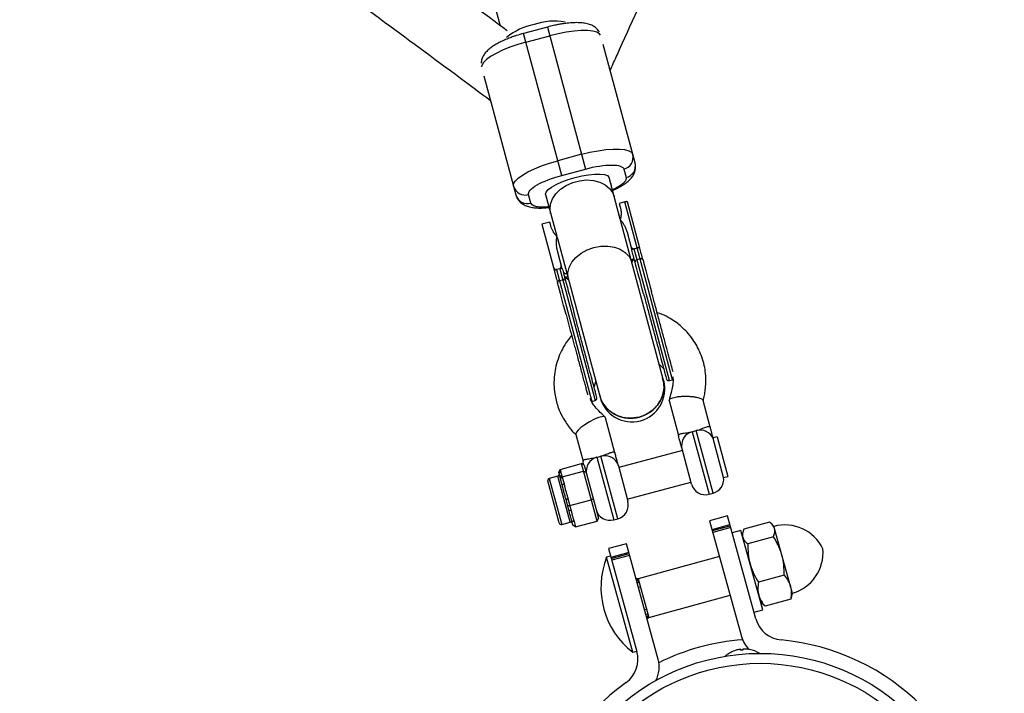
# Model space of a CAD drawing. Units: millimetres. Extents: x -3972 to 5262, y -5718 to 3703.
# Drawn here: x -1055 to -816, y -3223 to -3059 of the extents above; entities that cross this region are included whole.
import ezdxf

# ---------------------------------------------------------------- set-up
doc = ezdxf.new("R2010")
doc.units = ezdxf.units.MM

msp = doc.modelspace()

# ---------------------------------------------------------------- linework, layer by layer
at = {"color": 7, "linetype": 'Continuous', "lineweight": 25}
for p, q in [((-1037.71, -2689.94), (-938.17, -3060.95)), ((-926.71, -3061.21), (-932.51, -3062.77)), ((-923.25, -3097.29), (-932.51, -3062.77)), ((-926.71, -3061.21), (-917.45, -3095.74)), ((-931.94, -3064.89), (-926.15, -3063.33)), ((-905.42, -3094.26), (-913.14, -3065.49)), ((-942.16, -3073.11), (-934.4, -3102.03)), ((-918.41, -3092.17), (-924.21, -3093.72)), ((-923.25, -3097.29), (-917.45, -3095.74)), ((-908.13, -3095.75), (-907.57, -3097.83)), ((-909, -3107.95), (-911.72, -3097.82)), ((-911.32, -3099.3), (-911.3, -3099.39)), ((-930.75, -3104.05), (-931.31, -3101.96)), ((-927.17, -3101.97), (-924.45, -3112.1)), ((-926.74, -3103.53), (-926.77, -3103.45)), ((-907.9, -3103.73), (-909.26, -3104.1)), ((-896.3, -3147), (-907.9, -3103.73)), ((-904.26, -3114.99), (-907.27, -3103.76)), ((-909.26, -3104.1), (-909, -3105.06)), ((-898.48, -3147.17), (-908.93, -3108.19)), ((-926.16, -3108.63), (-928.09, -3109.15)), ((-928.09, -3109.15), (-925.03, -3120.56)), ((-925.9, -3109.59), (-926.16, -3108.63)), ((-924.39, -3112.34), (-914.09, -3150.7)), ((-907.37, -3111.14), (-906.19, -3115.51)), ((-923.1, -3120.04), (-924.27, -3115.67)), ((-905.67, -3115.14), (-904.9, -3114.93)), ((-897.07, -3147.2), (-905.67, -3115.14)), ((-904.18, -3117.61), (-904.95, -3117.81)), ((-923.73, -3119.99), (-924.51, -3120.2)), ((-924.51, -3120.2), (-915.9, -3152.26)), ((-923.73, -3119.99), (-915.13, -3152.05)), ((-923.73, -3119.99), (-923.73, -3119.99)), ((-923.79, -3122.87), (-923.02, -3122.66)), ((-899.51, -3143.3), (-898.49, -3144.23)), ((-915.39, -3148.76), (-914.97, -3147.45)), ((-897.07, -3147.2), (-896.3, -3147)), ((-914.09, -3150.7), (-913.93, -3151.31)), ((-915.9, -3152.26), (-915.13, -3152.05)), ((-897.16, -3152.07), (-894.88, -3160.58)), ((-887.15, -3158.51), (-888.9, -3152)), ((-910.33, -3164.73), (-912.61, -3156.22)), ((-919.8, -3160.29), (-918.06, -3166.8)), ((-885.48, -3160.89), (-886.45, -3161.15)), ((-885.48, -3160.89), (-882.9, -3170.49)), ((-883.9, -3170.76), (-886.43, -3161.31)), ((-893.92, -3164.16), (-909.37, -3168.31)), ((-891.71, -3172.37), (-894.01, -3163.81)), ((-923.63, -3168.79), (-918.42, -3167.39)), ((-914.67, -3181.36), (-918.42, -3167.39)), ((-917.79, -3167.8), (-918.42, -3167.39)), ((-917.79, -3167.8), (-914.33, -3180.69)), ((-909.46, -3167.96), (-907.17, -3176.52)), ((-924.23, -3170.43), (-926.26, -3170.98)), ((-923.97, -3169.46), (-923.63, -3168.79)), ((-923.92, -3169.66), (-923.97, -3169.46)), ((-923.87, -3169.83), (-923.51, -3169.23)), ((-923.65, -3170.65), (-923.85, -3169.92)), ((-923.63, -3168.79), (-923.51, -3169.23)), ((-923.62, -3170.75), (-923.27, -3170.15)), ((-923.14, -3172.56), (-923.62, -3170.75)), ((-923.53, -3171.12), (-923.15, -3170.59)), ((-923.27, -3170.15), (-922.69, -3172.3)), ((-923.15, -3170.59), (-917.93, -3169.19)), ((-917.93, -3169.19), (-917.34, -3169.46)), ((-883.9, -3170.76), (-882.9, -3170.49)), ((-923.86, -3181.83), (-926.61, -3171.59)), ((-923.14, -3172.56), (-922.69, -3172.3)), ((-907.3, -3176.04), (-891.84, -3171.89)), ((-887.43, -3174.85), (-886.46, -3174.59)), ((-922.18, -3176.13), (-921.73, -3175.87)), ((-921.51, -3178.63), (-922.18, -3176.13)), ((-921.8, -3177.57), (-921.28, -3177.57)), ((-921.73, -3175.87), (-920.94, -3178.84)), ((-921.28, -3177.57), (-916.06, -3176.17)), ((-916.06, -3176.17), (-915.62, -3175.91)), ((-921.51, -3178.63), (-920.94, -3178.84)), ((-882.95, -3180.09), (-887.29, -3181.29)), ((-876.05, -3205.16), (-882.95, -3180.09)), ((-923.25, -3182.18), (-921.22, -3181.63)), ((-920.8, -3181.28), (-920.23, -3181.49)), ((-920.51, -3182.35), (-920.8, -3181.28)), ((-919.89, -3182.76), (-920.51, -3182.35)), ((-920.23, -3181.49), (-919.89, -3182.76)), ((-919.89, -3182.76), (-914.67, -3181.36)), ((-914.67, -3181.36), (-914.33, -3180.69)), ((-910.61, -3181.06), (-909.64, -3180.81)), ((-887.29, -3181.29), (-879.54, -3209.44)), ((-886.7, -3183.43), (-882.36, -3182.23)), ((-886.63, -3183.69), (-882.29, -3182.49)), ((-872.74, -3181.61), (-878.99, -3183.33)), ((-871.68, -3182.59), (-872.24, -3182.03)), ((-867.17, -3198.98), (-871.68, -3182.59)), ((-882.16, -3182.96), (-886.5, -3184.15)), ((-879.69, -3183.65), (-881.81, -3184.23)), ((-874.38, -3202.93), (-879.69, -3183.65)), ((-879.19, -3183.94), (-879.39, -3184.71)), ((-907.53, -3186.86), (-911.87, -3188.05)), ((-899.79, -3215.01), (-907.53, -3186.86)), ((-871.76, -3185.17), (-878.01, -3186.89)), ((-911.37, -3189.88), (-912.33, -3190.14)), ((-911.87, -3188.05), (-904.98, -3213.12)), ((-906.95, -3189), (-911.28, -3190.19)), ((-911.21, -3190.45), (-906.87, -3189.26)), ((-906.75, -3189.72), (-911.08, -3190.91)), ((-905.97, -3213.28), (-912.33, -3190.14)), ((-884.9, -3189.96), (-904.67, -3195.4)), ((-869.18, -3194.54), (-875.43, -3196.26)), ((-904.67, -3195.4), (-902.07, -3204.85)), ((-902.07, -3204.85), (-882.3, -3199.41)), ((-867.37, -3199.75), (-867.17, -3198.98)), ((-874.89, -3201.1), (-874.32, -3201.66)), ((-873.83, -3202.08), (-874.3, -3201.64)), ((-867.58, -3200.36), (-873.83, -3202.08)), ((-867.4, -3199.74), (-867.58, -3200.36)), ((-876.5, -3203.52), (-874.38, -3202.93)), ((-905.97, -3213.28), (-905.01, -3213.02)), ((-881.25, -3212.89), (-881.26, -3212.89)), ((-879.94, -3212.59), (-879.94, -3212.58)), ((-879.25, -3212.72), (-879.85, -3212.77)), ((-879.8, -3212.77), (-879.83, -3212.61)), ((-879.67, -3212.76), (-879.7, -3212.6)), ((-878.89, -3212.49), (-878.89, -3212.49)), ((-878.42, -3212.5), (-878.42, -3212.49)), ((-877.61, -3212.58), (-877.66, -3212.59))]:
    msp.add_line(p, q, dxfattribs=at)
at = {"color": 8, "linetype": 'Continuous', "lineweight": 25}
for p, q in [((-906.24, -3118.62), (-905.78, -3117.54)), ((-922.44, -3122.01), (-921.5, -3122.71)), ((-891.51, -3159.63), (-887.43, -3174.85)), ((-886.46, -3174.59), (-890.54, -3159.37)), ((-914.69, -3165.84), (-910.61, -3181.06)), ((-909.64, -3180.81), (-913.72, -3165.59)), ((-921.22, -3181.63), (-924.23, -3170.43)), ((-926.26, -3170.98), (-923.25, -3182.18)), ((-904.91, -3196.4), (-904.43, -3196.26)), ((-904.12, -3197.39), (-904.6, -3197.52)), ((-902.62, -3202.85), (-903.1, -3202.98)), ((-902.31, -3203.98), (-902.79, -3204.11))]:
    msp.add_line(p, q, dxfattribs=at)
at = {"color": 8, "linetype": 'Continuous', "lineweight": 25, "flags": 128}
for points in [[(-913.79, -3063.17), (-914.04, -3062.85), (-914.7, -3062.46), (-915.69, -3062.2), (-916.97, -3062.06), (-918.5, -3062.06), (-920.24, -3062.19), (-922.13, -3062.46), (-924.12, -3062.84), (-926.15, -3063.33)], [(-931.94, -3064.89), (-933.94, -3065.47), (-935.85, -3066.14), (-937.62, -3066.86), (-939.2, -3067.61), (-940.52, -3068.38), (-941.56, -3069.14), (-942.28, -3069.86), (-942.66, -3070.53), (-942.72, -3070.92)], [(-927.17, -3101.97), (-927.19, -3101.85), (-927.04, -3101.34), (-926.53, -3100.75), (-925.69, -3100.13), (-924.56, -3099.49), (-923.19, -3098.88), (-921.65, -3098.31), (-920, -3097.82)], [(-925.94, -3106.55), (-926.09, -3105.6), (-925.96, -3104.29), (-925.47, -3102.99), (-924.64, -3101.76), (-923.51, -3100.65), (-922.13, -3099.73), (-920.57, -3099.02), (-918.9, -3098.58), (-917.2, -3098.4), (-915.54, -3098.52), (-914.01, -3098.91), (-912.68, -3099.56), (-911.6, -3100.44), (-910.84, -3101.51), (-910.49, -3102.4)], [(-920, -3097.82), (-918.33, -3097.42), (-916.7, -3097.14), (-915.21, -3096.98), (-913.91, -3096.97), (-912.88, -3097.09), (-912.15, -3097.34), (-911.76, -3097.71), (-911.72, -3097.82)], [(-921.64, -3122.6), (-921.71, -3122.28), (-921.76, -3120.99), (-921.45, -3119.68), (-920.79, -3118.41), (-919.8, -3117.23), (-918.54, -3116.21), (-917.06, -3115.39), (-915.44, -3114.81)], [(-915.44, -3114.81), (-913.74, -3114.5), (-912.05, -3114.47), (-910.45, -3114.72), (-909.01, -3115.25), (-907.8, -3116.02), (-906.87, -3117), (-906.28, -3118.14), (-906.18, -3118.45)]]:
    msp.add_lwpolyline(points, dxfattribs=at)
at = {"color": 7, "linetype": 'Continuous', "lineweight": 25, "flags": 128}
for points in [[(-918.41, -3092.17), (-916.38, -3091.67), (-914.4, -3091.29), (-912.5, -3091.03), (-910.76, -3090.9), (-909.23, -3090.9), (-907.95, -3091.03), (-906.97, -3091.3), (-906.3, -3091.68), (-905.98, -3092.18)], [(-934.96, -3099.95), (-934.93, -3099.36), (-934.55, -3098.7), (-933.82, -3097.97), (-932.78, -3097.22), (-931.46, -3096.45), (-929.89, -3095.69), (-928.12, -3094.97), (-926.2, -3094.31), (-924.21, -3093.72)], [(-912.61, -3156.22), (-912.72, -3156.06), (-913, -3155.97), (-913.5, -3156), (-914.28, -3156.2), (-915.31, -3156.61), (-916.49, -3157.21), (-917.64, -3157.93), (-918.59, -3158.64), (-919.25, -3159.26), (-919.64, -3159.74), (-919.8, -3160.07), (-919.8, -3160.29)]]:
    msp.add_lwpolyline(points, dxfattribs=at)
at = {"color": 7, "linetype": 'Continuous', "lineweight": 25}
for radius in [52, 49.58]:
    msp.add_circle((-875, -3265.54), radius, dxfattribs=at)
for centre, radius, start, end in [((-926.95, -3075.95), 15.63, 101.184, 128.5401), ((-925.06, -3074.65), 14.88, 79.7366, 109.3145), ((-908.84, -3092.89), 2.95, 283.9609, 13.9203), ((-908.28, -3094.97), 2.95, 283.9609, 13.9203), ((-932.13, -3099.13), 2.95, 196.1164, 286.0759), ((-931.57, -3101.21), 2.95, 196.1164, 286.0759), ((-904.88, -3118.35), 0.54, 97.7669, 185.1804), ((-903.98, -3118.11), 0.54, 24.8563, 112.2699), ((-923.72, -3123.4), 0.54, 97.7669, 185.1804), ((-922.81, -3123.16), 0.54, 24.8563, 112.2699), ((-897.22, -3146.62), 0.6, 195.0184, 285.0184), ((-906.2, -3149.24), 8, 195.0184, 15.0184), ((-915.29, -3151.47), 0.6, 285.0184, 15.0184), ((-890.67, -3162.97), 3.45, 104.153, 194.126), ((-889.61, -3162.7), 3.47, 23.7413, 105.7264), ((-913.85, -3169.19), 3.45, 104.153, 194.126), ((-912.78, -3168.9), 3.45, 15.9107, 105.8838), ((-924.36, -3169.95), 0.5, 285.0184, 15.0184), ((-887.37, -3171.21), 3.5, 285.0184, 7.3258), ((-926.13, -3171.46), 0.5, 105.0184, 195.0184), ((-888.33, -3171.47), 3.5, 195.0184, 285.0184), ((-910.55, -3177.43), 3.5, 285.0184, 15.0184), ((-911.51, -3177.68), 3.5, 195.0184, 285.0184), ((-923.38, -3181.7), 0.5, 195.0184, 285.0184), ((-921.09, -3182.12), 0.5, 15.0184, 105.0184), ((-868.97, -3192.46), 10.15, 25.2181, 105.3793), ((-869.89, -3189.11), 10.15, 285.3793, 5.5406), ((-893.72, -3197.47), 20, 158.5094, 232.2492), ((-905.39, -3196.53), 1, 15.3793, 75.3793), ((-904.85, -3196.38), 1, 76.3943, 105.3955), ((-903.27, -3204.24), 1, 315.3793, 15.3793), ((-902.73, -3204.09), 1, 285.3632, 314.0769), ((-869.3, -3203.3), 7, 195.3793, 264.7696), ((-875, -3265.54), 55.5, 125.989, 84.7696), ((-875, -3265.54), 55.5, 94.4246, 116.334), ((-872.79, -3207.59), 7, 195.3793, 225.5294), ((-911.73, -3214.97), 7, 305.989, 15.3793), ((-878.86, -3219.49), 7.02, 109.91, 131.6892), ((-878.89, -3219.47), 6.99, 103.0497, 109.698), ((-879.28, -3218.16), 5.63, 97.3712, 102.1679), ((-880.04, -3213.43), 0.847, 75.503, 87.5588), ((-879.95, -3214.08), 1.5, 80.4053, 89.5473), ((-878.93, -3212.81), 0.917, 167.5902, 177.9937), ((-880.63, -3213.18), 1.1, 23.0896, 32.3047), ((-878.18, -3212.98), 1.1, 157.2896, 166.5047), ((-878.7, -3213.97), 1.5, 100.0469, 109.1889), ((-878.7, -3218.77), 6.28, 87.8211, 92.3587), ((-878.67, -3218.11), 5.63, 87.4264, 92.223), ((-878.89, -3219.53), 7.05, 79.9453, 86.5582), ((-878.84, -3219.47), 6.99, 79.8962, 86.5446), ((-878.86, -3219.49), 7.02, 57.905, 79.6843), ((-906.54, -3216.87), 7, 332.1134, 15.3793)]:
    msp.add_arc(centre, radius, start, end, dxfattribs=at)
for points, knots in [([(-911.47, -3071.72), (-910.91, -3070.49), (-907.03, -3061.89), (-899.69, -3045.88), (-889.47, -3023.68), (-879.11, -3001.44), (-868.65, -2979.15), (-858.06, -2956.81), (-847.36, -2934.44), (-836.55, -2912.03), (-825.63, -2889.59), (-814.6, -2867.12), (-803.46, -2844.63), (-792.22, -2822.11), (-780.88, -2799.57), (-769.43, -2777.02), (-757.88, -2754.46), (-746.23, -2731.89), (-734.48, -2709.31), (-722.64, -2686.73), (-710.71, -2664.15), (-698.68, -2641.58), (-686.56, -2619.02), (-677.88, -2602.93), (-673.21, -2594.37), (-672.64, -2593.33)], [0, 0, 0, 0, 0.0078783, 0.0548063, 0.1017348, 0.1486639, 0.1955935, 0.2425237, 0.2894544, 0.3363855, 0.3833171, 0.4302491, 0.4771815, 0.5241142, 0.5710473, 0.6179808, 0.6649145, 0.7118486, 0.7587829, 0.8057174, 0.8526522, 0.8995872, 0.9465224, 0.9934577, 1, 1, 1, 1]), ([(-936.5, -3062.13), (-942.28, -3057.85), (-954.6, -3048.7), (-973.65, -3034.72), (-993.6, -3020.2), (-1013.68, -3005.72), (-1033.89, -2991.28), (-1054.22, -2976.88), (-1074.69, -2962.52), (-1095.27, -2948.2), (-1115.96, -2933.93), (-1136.77, -2919.7), (-1157.7, -2905.53), (-1178.73, -2891.41), (-1199.86, -2877.34), (-1221.1, -2863.33), (-1242.43, -2849.38), (-1263.86, -2835.48), (-1285.39, -2821.66), (-1307, -2807.89), (-1328.69, -2794.19), (-1350.29, -2780.67), (-1364.69, -2771.75), (-1371.81, -2767.35)], [0, 0, 0, 0, 0.042298, 0.090246, 0.138193, 0.18614, 0.234086, 0.282032, 0.329978, 0.377922, 0.425867, 0.473811, 0.521754, 0.569697, 0.61764, 0.665582, 0.713525, 0.761466, 0.809408, 0.857349, 0.90529, 0.953231, 1, 1, 1, 1]), ([(-1380.07, -2781.06), (-1374.56, -2784.47), (-1361.77, -2792.37), (-1341.8, -2804.86), (-1320.14, -2818.51), (-1298.56, -2832.22), (-1277.07, -2846.01), (-1255.67, -2859.85), (-1234.37, -2873.76), (-1213.17, -2887.72), (-1192.06, -2901.74), (-1171.06, -2915.82), (-1150.17, -2929.94), (-1129.39, -2944.12), (-1108.72, -2958.34), (-1088.17, -2972.61), (-1067.74, -2986.93), (-1047.43, -3001.28), (-1027.25, -3015.68), (-1007.2, -3030.11), (-987.28, -3044.58), (-967.5, -3059.08), (-951.92, -3070.58), (-942.99, -3077.25), (-940.56, -3079.07)], [0, 0, 0, 0, 0.035811, 0.083137, 0.130463, 0.177789, 0.225115, 0.27244, 0.319765, 0.36709, 0.414414, 0.461738, 0.509062, 0.556385, 0.603708, 0.651031, 0.698353, 0.745675, 0.792996, 0.840317, 0.887637, 0.934956, 0.982275, 1, 1, 1, 1]), ([(-914.12, -3062.42), (-914.3, -3062.16), (-914.68, -3061.6), (-915.51, -3060.99), (-916.51, -3060.53), (-917.63, -3060.27), (-918.9, -3060.14), (-920.3, -3060.14), (-921.76, -3060.26), (-923.06, -3060.43), (-924.18, -3060.63), (-925.36, -3060.87), (-926.21, -3061.09), (-926.71, -3061.21)], [0, 0, 0, 0, 0.071174, 0.152615, 0.245708, 0.35586, 0.457462, 0.571765, 0.683652, 0.770913, 0.835992, 0.903593, 1, 1, 1, 1]), ([(-932.51, -3062.77), (-933.11, -3062.94), (-933.95, -3063.18), (-935.13, -3063.58), (-936.1, -3063.93), (-937.18, -3064.38), (-938.22, -3064.87), (-939.2, -3065.39), (-940.11, -3065.96), (-940.94, -3066.58), (-941.66, -3067.28), (-942.27, -3068.08), (-942.65, -3068.99), (-942.84, -3069.66), (-942.81, -3070.01), (-942.81, -3070.03)], [0, 0, 0, 0, 0.11674, 0.163434, 0.240158, 0.318138, 0.40046, 0.4851, 0.571864, 0.661229, 0.754033, 0.842705, 0.921108, 0.995998, 1, 1, 1, 1]), ([(-917.45, -3095.74), (-915.15, -3095.12), (-912.87, -3094.77), (-909.37, -3094.78), (-908.3, -3095.13), (-908.13, -3095.75)], [0, 0, 0, 0, 0.5, 0.5, 1, 1, 1, 1]), ([(-910.88, -3100.95), (-910.55, -3100.81), (-909.87, -3100.49), (-908.92, -3099.98), (-908.01, -3099.41), (-907.18, -3098.79), (-906.45, -3098.09), (-905.86, -3097.29), (-905.44, -3096.39), (-905.28, -3095.41), (-905.28, -3094.66), (-905.42, -3094.31), (-905.44, -3094.27)], [0, 0, 0, 0, 0.098843, 0.210784, 0.325534, 0.443723, 0.566461, 0.683734, 0.787426, 0.886472, 0.986825, 1, 1, 1, 1]), ([(-931.31, -3101.96), (-931.48, -3101.34), (-930.72, -3100.5), (-927.7, -3098.75), (-925.55, -3097.91), (-923.25, -3097.29)], [0, 0, 0, 0, 0.5, 0.5, 1, 1, 1, 1]), ([(-934.38, -3102.03), (-934.29, -3102.32), (-934.08, -3102.95), (-933.44, -3103.75), (-932.61, -3104.39), (-931.6, -3104.84), (-930.49, -3105.1), (-929.22, -3105.23), (-927.86, -3105.24), (-926.82, -3105.14), (-926.33, -3105.1)], [0, 0, 0, 0, 0.091587, 0.193907, 0.302381, 0.426376, 0.573091, 0.708418, 0.860663, 1, 1, 1, 1]), ([(-907.27, -3103.76), (-907.28, -3103.76), (-907.28, -3103.74), (-907.3, -3103.73), (-907.31, -3103.71), (-907.34, -3103.7), (-907.39, -3103.69), (-907.48, -3103.68), (-907.57, -3103.68), (-907.68, -3103.69), (-907.79, -3103.71), (-907.87, -3103.72), (-907.9, -3103.73)], [0, 0, 0, 0, 0.080839, 0.150767, 0.209786, 0.257895, 0.400973, 0.526404, 0.654453, 0.775244, 0.889965, 1, 1, 1, 1]), ([(-909, -3105.06), (-908.98, -3105.12), (-908.95, -3105.26), (-908.9, -3105.47), (-908.87, -3105.68), (-908.84, -3105.89), (-908.82, -3106.1), (-908.81, -3106.31), (-908.81, -3106.58), (-908.82, -3106.9), (-908.86, -3107.28), (-908.92, -3107.66), (-908.98, -3107.91), (-909.01, -3108.04)], [0, 0, 0, 0, 0.072175, 0.14417, 0.216031, 0.287808, 0.359549, 0.431303, 0.503118, 0.628306, 0.75267, 0.876478, 1, 1, 1, 1]), ([(-909.01, -3108.04), (-908.96, -3108.1), (-908.85, -3108.22), (-908.7, -3108.42), (-908.55, -3108.61), (-908.41, -3108.82), (-908.27, -3109.03), (-908.14, -3109.25), (-907.99, -3109.52), (-907.82, -3109.87), (-907.64, -3110.28), (-907.49, -3110.7), (-907.41, -3110.99), (-907.37, -3111.14)], [0, 0, 0, 0, 0.06685, 0.134465, 0.20289, 0.272169, 0.342344, 0.413456, 0.485542, 0.612828, 0.740872, 0.869867, 1, 1, 1, 1]), ([(-924.4, -3112.17), (-924.45, -3112.11), (-924.55, -3112.01), (-924.7, -3111.84), (-924.84, -3111.67), (-924.97, -3111.5), (-925.1, -3111.33), (-925.22, -3111.15), (-925.36, -3110.92), (-925.51, -3110.63), (-925.66, -3110.29), (-925.8, -3109.95), (-925.87, -3109.71), (-925.9, -3109.59)], [0, 0, 0, 0, 0.070539, 0.141143, 0.211863, 0.28275, 0.353854, 0.425224, 0.496911, 0.62249, 0.748024, 0.873774, 1, 1, 1, 1]), ([(-924.27, -3115.67), (-924.29, -3115.59), (-924.33, -3115.42), (-924.39, -3115.17), (-924.44, -3114.92), (-924.47, -3114.66), (-924.5, -3114.41), (-924.53, -3114.16), (-924.54, -3113.84), (-924.55, -3113.46), (-924.52, -3113.02), (-924.48, -3112.59), (-924.42, -3112.31), (-924.4, -3112.17)], [0, 0, 0, 0, 0.074488, 0.148588, 0.222334, 0.29576, 0.368903, 0.441798, 0.51448, 0.639948, 0.762543, 0.882483, 1, 1, 1, 1]), ([(-906.52, -3114.3), (-906.51, -3114.34), (-906.48, -3114.42), (-906.44, -3114.53), (-906.39, -3114.64), (-906.33, -3114.74), (-906.26, -3114.85), (-906.17, -3114.96), (-906.06, -3115.05), (-905.97, -3115.11), (-905.89, -3115.14), (-905.82, -3115.15), (-905.75, -3115.16), (-905.7, -3115.15), (-905.68, -3115.14)], [0, 0, 0, 0, 0.106922, 0.209939, 0.309293, 0.405254, 0.498122, 0.632051, 0.748268, 0.815188, 0.873882, 0.920171, 0.961422, 1, 1, 1, 1]), ([(-905.68, -3115.14), (-905.77, -3115.17), (-905.85, -3115.2), (-905.99, -3115.27), (-906.05, -3115.3), (-906.18, -3115.4), (-906.21, -3115.46), (-906.19, -3115.51)], [0, 0, 0, 0, 0.2438306, 0.2438306, 0.4938306, 0.4938306, 0.9938306, 0.9938306, 0.9938306, 0.9938306]), ([(-904.89, -3114.93), (-904.87, -3114.93), (-904.83, -3114.92), (-904.76, -3114.9), (-904.7, -3114.88), (-904.62, -3114.87), (-904.53, -3114.85), (-904.44, -3114.84), (-904.37, -3114.83), (-904.32, -3114.83), (-904.31, -3114.83), (-904.3, -3114.84)], [0, 0, 0, 0, 0.0604, 0.121923, 0.185176, 0.250721, 0.368729, 0.500867, 0.64073, 0.806971, 1, 1, 1, 1]), ([(-904.26, -3114.99), (-904.27, -3114.98), (-904.27, -3114.96), (-904.29, -3114.94), (-904.32, -3114.92), (-904.37, -3114.9), (-904.44, -3114.89), (-904.53, -3114.88), (-904.65, -3114.89), (-904.77, -3114.9), (-904.85, -3114.92), (-904.89, -3114.93)], [0, 0, 0, 0, 0.096698, 0.179814, 0.249304, 0.382164, 0.499236, 0.640648, 0.769568, 0.88833, 1, 1, 1, 1]), ([(-906.37, -3117.75), (-906.3, -3117.74), (-905.98, -3117.69), (-905.87, -3117.6), (-905.78, -3117.54)], [0, 0, 0, 0, 0.230602, 1, 1, 1, 1]), ([(-925.35, -3119.36), (-925.34, -3119.4), (-925.32, -3119.47), (-925.27, -3119.59), (-925.22, -3119.7), (-925.17, -3119.8), (-925.09, -3119.9), (-925, -3120.01), (-924.9, -3120.1), (-924.8, -3120.16), (-924.72, -3120.19), (-924.65, -3120.21), (-924.58, -3120.21), (-924.53, -3120.2), (-924.51, -3120.2)], [0, 0, 0, 0, 0.106889, 0.20989, 0.309244, 0.405221, 0.498121, 0.632018, 0.748269, 0.815193, 0.873883, 0.920176, 0.961427, 1, 1, 1, 1]), ([(-924.51, -3120.2), (-924.53, -3120.2), (-924.57, -3120.21), (-924.63, -3120.23), (-924.69, -3120.25), (-924.74, -3120.28), (-924.79, -3120.3), (-924.84, -3120.33), (-924.89, -3120.36), (-924.94, -3120.39), (-924.98, -3120.44), (-925.01, -3120.48), (-925.03, -3120.52), (-925.03, -3120.55), (-925.03, -3120.56)], [0, 0, 0, 0, 0.055216, 0.111763, 0.170088, 0.230598, 0.29365, 0.359559, 0.428593, 0.500978, 0.617675, 0.750141, 0.859699, 1, 1, 1, 1]), ([(-923.73, -3119.99), (-923.71, -3119.98), (-923.68, -3119.97), (-923.63, -3119.94), (-923.59, -3119.91), (-923.54, -3119.87), (-923.49, -3119.81), (-923.44, -3119.71), (-923.39, -3119.58), (-923.36, -3119.38), (-923.36, -3119.13), (-923.4, -3118.94), (-923.42, -3118.84)], [0, 0, 0, 0, 0.028804, 0.058723, 0.090852, 0.126082, 0.18467, 0.251958, 0.368356, 0.502725, 0.740962, 1, 1, 1, 1]), ([(-923.1, -3120.04), (-923.1, -3120.03), (-923.11, -3120.02), (-923.13, -3120), (-923.15, -3119.98), (-923.2, -3119.96), (-923.27, -3119.94), (-923.37, -3119.93), (-923.48, -3119.94), (-923.6, -3119.96), (-923.69, -3119.98), (-923.73, -3119.99)], [0, 0, 0, 0, 0.096727, 0.179842, 0.249301, 0.382163, 0.499226, 0.640651, 0.769576, 0.888336, 1, 1, 1, 1]), ([(-925.03, -3120.56), (-925, -3120.67), (-924.94, -3120.88), (-924.86, -3121.19), (-924.77, -3121.53), (-924.64, -3122.03), (-924.48, -3122.62), (-924.34, -3123.14), (-924.27, -3123.38), (-924.25, -3123.45)], [0, 0, 0, 0, 0.125011, 0.250008, 0.348496, 0.500014, 0.771787, 0.938454, 1, 1, 1, 1]), ([(-921.82, -3121.9), (-921.89, -3121.92), (-922.19, -3122.04), (-922.33, -3122.02), (-922.44, -3122.01)], [0, 0, 0, 0, 0.230754, 1, 1, 1, 1]), ([(-903.36, -3126.06), (-903.1, -3127.03), (-902.56, -3129.04), (-901.71, -3132.21), (-900.85, -3135.44), (-900.02, -3138.52), (-899.28, -3141.27), (-898.68, -3143.51), (-898.23, -3145.18), (-897.95, -3146.24), (-897.81, -3146.77), (-897.82, -3146.72), (-897.82, -3146.7)], [0, 0, 0, 0, 0.099283, 0.204513, 0.314117, 0.426048, 0.537979, 0.647583, 0.752813, 0.852096, 0.951379, 1, 1, 1, 1]), ([(-896.18, -3145.1), (-896.23, -3144.95), (-896.36, -3144.44), (-896.75, -3142.98), (-897.35, -3140.75), (-898.09, -3138), (-898.92, -3134.92), (-899.78, -3131.7), (-900.63, -3128.52), (-901.17, -3126.52), (-901.43, -3125.54)], [0, 0, 0, 0, 0.059262, 0.19076, 0.327725, 0.467597, 0.607469, 0.744435, 0.875933, 1, 1, 1, 1]), ([(-922.2, -3131.11), (-921.97, -3131.97), (-921.51, -3133.68), (-920.92, -3135.88), (-920.45, -3137.62), (-920.1, -3138.92), (-919.76, -3140.19), (-919.39, -3141.56), (-919, -3143.01), (-918.44, -3145.11), (-917.93, -3147.03), (-917.49, -3148.65), (-917.17, -3149.86), (-917.03, -3150.37), (-916.95, -3150.67)], [0, 0, 0, 0, 0.1085909, 0.2171821, 0.2714512, 0.3258615, 0.3802476, 0.4345406, 0.5060445, 0.5776057, 0.7357803, 0.8143979, 0.8930748, 1, 1, 1, 1]), ([(-914.73, -3151.24), (-914.72, -3151.25), (-914.71, -3151.31), (-914.85, -3150.78), (-915.14, -3149.72), (-915.58, -3148.05), (-916.19, -3145.8), (-916.92, -3143.06), (-917.75, -3139.97), (-918.61, -3136.75), (-919.47, -3133.57), (-920, -3131.57), (-920.27, -3130.6)], [0, 0, 0, 0, 0.048621, 0.147904, 0.247187, 0.352417, 0.462021, 0.573952, 0.685883, 0.795487, 0.900717, 1, 1, 1, 1]), ([(-888.9, -3152.14), (-888.77, -3151.68), (-888.52, -3150.8), (-888.32, -3149.35), (-888.19, -3147.58), (-888.22, -3145.58), (-888.58, -3143.44), (-889.11, -3141.59), (-889.73, -3140.05), (-890.45, -3138.61), (-891.41, -3137.08), (-892.69, -3135.49), (-894.04, -3134.15), (-895.43, -3133.03), (-896.98, -3132.02), (-898.52, -3131.15), (-899.63, -3130.84), (-900.04, -3130.72)], [0, 0, 0, 0, 0.053317, 0.102346, 0.163652, 0.253485, 0.327486, 0.408973, 0.470356, 0.515933, 0.59016, 0.673247, 0.745283, 0.803949, 0.872237, 0.952303, 1, 1, 1, 1]), ([(-920.83, -3136.22), (-921.19, -3136.64), (-922.05, -3137.67), (-923.09, -3139.43), (-924.02, -3141.48), (-924.68, -3143.59), (-925.08, -3145.86), (-925.18, -3148.12), (-924.95, -3150.72), (-924.36, -3153.12), (-923.43, -3155.43), (-922.45, -3157.09), (-921.51, -3158.46), (-920.67, -3159.51), (-920.06, -3160.1), (-919.74, -3160.41)], [0, 0, 0, 0, 0.062138, 0.148888, 0.226088, 0.314179, 0.395752, 0.48456, 0.568678, 0.688822, 0.762567, 0.849678, 0.905448, 0.95017, 1, 1, 1, 1]), ([(-904.37, -3156.07), (-903.52, -3155.76), (-901.83, -3155.13), (-899.86, -3153.22), (-898.63, -3150.87), (-898.21, -3148.51), (-898.59, -3147.11), (-898.75, -3146.55)], [0, 0, 0, 0, 0.214192, 0.428384, 0.642576, 0.856769, 1, 1, 1, 1]), ([(-898.75, -3146.56), (-898.64, -3146.85), (-898.23, -3147.95), (-898.43, -3150.06), (-899.37, -3152.53), (-901.16, -3154.57), (-902.98, -3155.65), (-904.1, -3155.99), (-904.37, -3156.07)], [0, 0, 0, 0, 0.0760952, 0.2902905, 0.5044858, 0.7186811, 0.9328763, 1, 1, 1, 1]), ([(-896.26, -3146.29), (-896.26, -3146.3), (-896.2, -3146.71), (-896.15, -3147.47), (-896.3, -3148.74), (-896.67, -3150.21), (-896.99, -3151.33), (-897.16, -3151.93)], [0, 0, 0, 0, 0.005369, 0.220358, 0.401009, 0.673975, 1, 1, 1, 1]), ([(-912.68, -3156.1), (-913.21, -3155.58), (-914.15, -3154.67), (-915.3, -3153.47), (-915.95, -3152.43), (-916.22, -3151.81), (-916.35, -3151.52)], [0, 0, 0, 0, 0.371916, 0.656415, 0.835113, 1, 1, 1, 1]), ([(-904.37, -3156.07), (-905.26, -3156.22), (-907.04, -3156.52), (-909.71, -3155.86), (-911.94, -3154.44), (-913.49, -3152.61), (-913.85, -3151.22), (-914, -3150.66)], [0, 0, 0, 0, 0.214534, 0.429068, 0.643602, 0.858136, 1, 1, 1, 1]), ([(-914, -3150.67), (-913.95, -3150.97), (-913.75, -3152.12), (-912.52, -3153.84), (-910.47, -3155.51), (-907.9, -3156.38), (-905.79, -3156.4), (-904.64, -3156.14), (-904.37, -3156.07)], [0, 0, 0, 0, 0.07462, 0.289157, 0.503694, 0.718232, 0.932769, 1, 1, 1, 1]), ([(-897.16, -3152.07), (-897.18, -3151.98), (-897.17, -3151.88), (-896.98, -3151.67), (-896.8, -3151.55), (-896.35, -3151.38), (-896.17, -3151.33), (-895.74, -3151.22), (-895.5, -3151.17), (-894.94, -3151.09), (-894.64, -3151.06), (-893.99, -3151.01), (-893.65, -3151), (-892.96, -3150.99), (-892.62, -3151), (-891.95, -3151.04), (-891.63, -3151.06), (-891.03, -3151.14), (-890.76, -3151.18), (-890.28, -3151.28), (-890.07, -3151.33), (-889.53, -3151.49), (-889.29, -3151.6), (-888.99, -3151.82), (-888.92, -3151.91), (-888.9, -3152)], [0, 0, 0, 0, 0.125, 0.125, 0.25, 0.25, 0.3125, 0.3125, 0.375, 0.375, 0.4375, 0.4375, 0.5, 0.5, 0.5625, 0.5625, 0.625, 0.625, 0.6875, 0.6875, 0.75, 0.75, 0.875, 0.875, 1, 1, 1, 1]), ([(-890.54, -3159.37), (-890.31, -3159.3), (-890.09, -3159.22), (-889.65, -3159.06), (-889.44, -3158.98), (-889.04, -3158.83), (-888.85, -3158.75), (-888.51, -3158.62), (-888.34, -3158.56), (-888.05, -3158.45), (-887.91, -3158.41), (-887.67, -3158.35), (-887.56, -3158.33), (-887.39, -3158.33), (-887.31, -3158.34), (-887.2, -3158.4), (-887.17, -3158.45), (-887.15, -3158.51)], [0, 0, 0, 0, 0.125, 0.125, 0.25, 0.25, 0.375, 0.375, 0.5, 0.5, 0.625, 0.625, 0.75, 0.75, 0.875, 0.875, 1, 1, 1, 1]), ([(-886.44, -3161.16), (-886.48, -3160.99), (-886.53, -3160.81), (-886.64, -3160.4), (-886.7, -3160.17), (-886.83, -3159.71), (-886.89, -3159.46), (-886.99, -3159.1), (-887.03, -3158.98), (-887.09, -3158.74), (-887.12, -3158.62), (-887.15, -3158.51)], [0, 0, 0, 0, 0.25, 0.25, 0.5, 0.5, 0.75, 0.75, 0.875, 0.875, 1, 1, 1, 1]), ([(-894.88, -3160.58), (-894.89, -3160.52), (-894.89, -3160.46), (-894.82, -3160.35), (-894.77, -3160.31), (-894.53, -3160.18), (-894.28, -3160.11), (-893.82, -3160.03), (-893.65, -3160), (-893.27, -3159.94), (-893.08, -3159.91), (-892.66, -3159.85), (-892.43, -3159.81), (-891.98, -3159.73), (-891.75, -3159.68), (-891.51, -3159.63)], [0, 0, 0, 0, 0.125, 0.125, 0.25, 0.25, 0.5, 0.5, 0.625, 0.625, 0.75, 0.75, 0.875, 0.875, 1, 1, 1, 1]), ([(-894.01, -3163.81), (-894.04, -3163.71), (-894.08, -3163.55), (-894.2, -3163.1), (-894.27, -3162.84), (-894.43, -3162.25), (-894.52, -3161.92), (-894.65, -3161.42), (-894.7, -3161.24), (-894.77, -3160.99), (-894.79, -3160.91), (-894.83, -3160.74), (-894.86, -3160.67), (-894.88, -3160.58)], [0, 0, 0, 0, 0.25, 0.25, 0.5, 0.5, 0.75, 0.75, 0.875, 0.875, 0.9375, 0.9375, 1, 1, 1, 1]), ([(-891.51, -3159.63), (-891.35, -3159.59), (-891.19, -3159.55), (-890.86, -3159.46), (-890.7, -3159.41), (-890.54, -3159.37)], [0, 0, 0, 0, 0.5, 0.5, 1, 1, 1, 1]), ([(-886.44, -3161.16), (-886.44, -3161.15), (-886.45, -3161.16), (-886.45, -3161.21), (-886.45, -3161.25), (-886.43, -3161.31)], [0, 0, 0, 0, 0.5, 0.5, 1, 1, 1, 1]), ([(-918.06, -3166.8), (-918.07, -3166.74), (-918.07, -3166.68), (-918, -3166.57), (-917.95, -3166.53), (-917.79, -3166.44), (-917.69, -3166.4), (-917.45, -3166.33), (-917.31, -3166.3), (-917, -3166.24), (-916.83, -3166.22), (-916.46, -3166.16), (-916.26, -3166.13), (-915.84, -3166.07), (-915.62, -3166.03), (-915.17, -3165.95), (-914.93, -3165.9), (-914.69, -3165.84)], [0, 0, 0, 0, 0.125, 0.125, 0.25, 0.25, 0.375, 0.375, 0.5, 0.5, 0.625, 0.625, 0.75, 0.75, 0.875, 0.875, 1, 1, 1, 1]), ([(-914.69, -3165.84), (-914.53, -3165.81), (-914.37, -3165.77), (-914.05, -3165.68), (-913.88, -3165.63), (-913.72, -3165.59)], [0, 0, 0, 0, 0.5, 0.5, 1, 1, 1, 1]), ([(-913.72, -3165.59), (-913.49, -3165.51), (-913.26, -3165.44), (-912.83, -3165.28), (-912.62, -3165.2), (-912.22, -3165.05), (-912.04, -3164.97), (-911.69, -3164.84), (-911.52, -3164.77), (-911.23, -3164.67), (-911.09, -3164.63), (-910.85, -3164.57), (-910.74, -3164.55), (-910.57, -3164.54), (-910.49, -3164.56), (-910.38, -3164.62), (-910.35, -3164.67), (-910.33, -3164.73)], [0, 0, 0, 0, 0.125, 0.125, 0.25, 0.25, 0.375, 0.375, 0.5, 0.5, 0.625, 0.625, 0.75, 0.75, 0.875, 0.875, 1, 1, 1, 1]), ([(-909.46, -3167.96), (-909.48, -3167.91), (-909.49, -3167.85), (-909.54, -3167.69), (-909.56, -3167.6), (-909.62, -3167.39), (-909.65, -3167.27), (-909.72, -3167), (-909.76, -3166.86), (-909.84, -3166.57), (-909.88, -3166.41), (-909.97, -3166.08), (-910.01, -3165.91), (-910.15, -3165.4), (-910.25, -3165.05), (-910.33, -3164.73)], [0, 0, 0, 0, 0.125, 0.125, 0.25, 0.25, 0.375, 0.375, 0.5, 0.5, 0.625, 0.625, 0.75, 0.75, 1, 1, 1, 1]), ([(-917.84, -3167.63), (-917.9, -3167.39), (-917.97, -3167.13), (-918.04, -3166.86), (-918.05, -3166.82), (-918.06, -3166.8)], [0, 0, 0, 0, 0.862138, 0.931069, 1, 1, 1, 1]), ([(-923.51, -3169.23), (-923.51, -3169.25), (-923.5, -3169.29), (-923.49, -3169.35), (-923.49, -3169.4), (-923.48, -3169.44), (-923.48, -3169.48), (-923.47, -3169.53), (-923.46, -3169.61), (-923.44, -3169.7), (-923.41, -3169.8), (-923.38, -3169.87), (-923.36, -3169.92), (-923.34, -3169.96), (-923.33, -3169.99), (-923.31, -3170.04), (-923.28, -3170.1), (-923.27, -3170.13), (-923.27, -3170.15)], [0, 0, 0, 0, 0.062508, 0.12501, 0.187514, 0.218767, 0.25002, 0.312524, 0.375026, 0.500037, 0.625028, 0.687521, 0.750017, 0.781266, 0.812515, 0.87501, 0.937503, 1, 1, 1, 1]), ([(-922.18, -3176.13), (-922.2, -3176.06), (-922.24, -3175.91), (-922.33, -3175.6), (-922.48, -3175.07), (-922.7, -3174.31), (-922.89, -3173.56), (-923.01, -3173.05), (-923.09, -3172.76), (-923.12, -3172.62), (-923.14, -3172.56)], [0, 0, 0, 0, 0.060431, 0.12171, 0.246144, 0.499963, 0.753819, 0.87827, 0.939553, 1, 1, 1, 1]), ([(-922.69, -3172.3), (-922.67, -3172.37), (-922.63, -3172.52), (-922.58, -3172.75), (-922.54, -3172.93), (-922.5, -3173.08), (-922.47, -3173.23), (-922.43, -3173.42), (-922.35, -3173.72), (-922.26, -3174.1), (-922.15, -3174.47), (-922.07, -3174.76), (-922.01, -3174.95), (-921.96, -3175.09), (-921.92, -3175.24), (-921.86, -3175.43), (-921.79, -3175.65), (-921.75, -3175.8), (-921.73, -3175.87)], [0, 0, 0, 0, 0.062508, 0.12501, 0.187514, 0.218767, 0.25002, 0.312524, 0.375026, 0.500037, 0.625028, 0.687521, 0.750017, 0.781266, 0.812515, 0.87501, 0.937503, 1, 1, 1, 1]), ([(-920.8, -3181.28), (-920.81, -3181.24), (-920.84, -3181.15), (-920.89, -3180.96), (-921, -3180.61), (-921.15, -3180.07), (-921.3, -3179.49), (-921.4, -3179.06), (-921.46, -3178.81), (-921.49, -3178.69), (-921.51, -3178.63)], [0, 0, 0, 0, 0.060431, 0.12171, 0.246144, 0.499963, 0.753819, 0.87827, 0.939553, 1, 1, 1, 1]), ([(-920.94, -3178.84), (-920.92, -3178.89), (-920.89, -3179), (-920.86, -3179.17), (-920.83, -3179.31), (-920.8, -3179.42), (-920.78, -3179.54), (-920.75, -3179.68), (-920.7, -3179.9), (-920.63, -3180.18), (-920.55, -3180.45), (-920.48, -3180.67), (-920.44, -3180.81), (-920.4, -3180.92), (-920.37, -3181.02), (-920.32, -3181.16), (-920.27, -3181.33), (-920.24, -3181.44), (-920.23, -3181.49)], [0, 0, 0, 0, 0.0625085, 0.12501, 0.1875139, 0.2187667, 0.2500196, 0.312524, 0.3750256, 0.5000367, 0.6250281, 0.6875208, 0.7500169, 0.7812659, 0.8125148, 0.8750105, 0.9375027, 1, 1, 1, 1]), ([(-871.52, -3183.19), (-871.56, -3183.04), (-871.62, -3182.89), (-871.77, -3182.61), (-871.86, -3182.48), (-872.17, -3182.08), (-872.43, -3181.84), (-872.74, -3181.61)], [0, 0, 0, 0, 0.25, 0.25, 0.5, 0.5, 1, 1, 1, 1]), ([(-878.99, -3183.33), (-879.13, -3183.69), (-879.23, -3184.03), (-879.33, -3184.69), (-879.31, -3185.01), (-879.23, -3185.31)], [0, 0, 0, 0, 0.5, 0.5, 1, 1, 1, 1]), ([(-871.76, -3185.17), (-871.62, -3184.82), (-871.51, -3184.47), (-871.42, -3183.81), (-871.43, -3183.49), (-871.52, -3183.19)], [0, 0, 0, 0, 0.5, 0.5, 1, 1, 1, 1]), ([(-879.23, -3185.31), (-879.19, -3185.46), (-879.13, -3185.61), (-878.98, -3185.89), (-878.89, -3186.03), (-878.58, -3186.42), (-878.31, -3186.66), (-878.01, -3186.89)], [0, 0, 0, 0, 0.25, 0.25, 0.5, 0.5, 1, 1, 1, 1]), ([(-878.01, -3186.89), (-878.02, -3187.72), (-877.99, -3188.54), (-877.82, -3190.17), (-877.67, -3190.98), (-877.45, -3191.78)], [0, 0, 0, 0, 0.5, 0.5, 1, 1, 1, 1]), ([(-869.74, -3189.65), (-869.85, -3189.26), (-869.97, -3188.86), (-870.26, -3188.09), (-870.42, -3187.71), (-870.93, -3186.59), (-871.33, -3185.87), (-871.76, -3185.17)], [0, 0, 0, 0, 0.25, 0.25, 0.5, 0.5, 1, 1, 1, 1]), ([(-869.18, -3194.54), (-869.17, -3193.71), (-869.2, -3192.89), (-869.37, -3191.26), (-869.52, -3190.45), (-869.74, -3189.65)], [0, 0, 0, 0, 0.5, 0.5, 1, 1, 1, 1]), ([(-877.45, -3191.78), (-877.34, -3192.17), (-877.22, -3192.57), (-876.93, -3193.34), (-876.77, -3193.72), (-876.26, -3194.84), (-875.86, -3195.56), (-875.43, -3196.26)], [0, 0, 0, 0, 0.25, 0.25, 0.5, 0.5, 1, 1, 1, 1]), ([(-869.18, -3194.54), (-868.83, -3194.96), (-868.51, -3195.39), (-867.99, -3196.29), (-867.78, -3196.76), (-867.65, -3197.25)], [0, 0, 0, 0, 0.5, 0.5, 1, 1, 1, 1]), ([(-875.43, -3196.26), (-875.52, -3196.8), (-875.58, -3197.33), (-875.56, -3198.37), (-875.5, -3198.88), (-875.36, -3199.37)], [0, 0, 0, 0, 0.5, 0.5, 1, 1, 1, 1]), ([(-875.36, -3199.37), (-875.29, -3199.62), (-875.21, -3199.86), (-875.01, -3200.34), (-874.89, -3200.57), (-874.5, -3201.24), (-874.18, -3201.67), (-873.83, -3202.08)], [0, 0, 0, 0, 0.25, 0.25, 0.5, 0.5, 1, 1, 1, 1]), ([(-867.65, -3197.25), (-867.58, -3197.5), (-867.53, -3197.75), (-867.46, -3198.26), (-867.44, -3198.52), (-867.44, -3199.3), (-867.49, -3199.83), (-867.58, -3200.36)], [0, 0, 0, 0, 0.25, 0.25, 0.5, 0.5, 1, 1, 1, 1])]:
    msp.add_open_spline(points, degree=3, knots=knots, dxfattribs=at)
at = {"color": 8, "linetype": 'Continuous', "lineweight": 25}
for points, knots in [([(-907.57, -3097.83), (-907.61, -3098.15), (-907.67, -3098.65), (-908.61, -3099.49), (-909.6, -3100.15), (-910.48, -3100.59), (-910.92, -3100.81)], [0, 0, 0, 0, 0.383273, 0.589595, 0.800297, 1, 1, 1, 1]), ([(-926.37, -3104.95), (-926.85, -3104.98), (-927.84, -3105.05), (-929.03, -3104.97), (-930.26, -3104.71), (-930.56, -3104.31), (-930.75, -3104.05)], [0, 0, 0, 0, 0.199703, 0.410405, 0.616727, 1, 1, 1, 1]), ([(-922.92, -3120.71), (-922.85, -3120.82), (-922.71, -3121.02), (-922.35, -3121.17), (-922.04, -3121.19), (-922.01, -3121.2)], [0, 0, 0, 0, 0.477564, 0.955128, 1, 1, 1, 1])]:
    msp.add_open_spline(points, degree=3, knots=knots, dxfattribs=at)
at = {"color": 7, "linetype": 'Continuous', "lineweight": 25}
for points in [[(-905.42, -3118.4), (-905.71, -3117.32), (-905.97, -3116.35), (-906.19, -3115.51)], [(-905.67, -3115.14), (-905.67, -3115.14), (-905.68, -3115.14), (-905.68, -3115.14)], [(-904.9, -3114.93), (-904.9, -3114.93), (-904.89, -3114.93), (-904.89, -3114.93)], [(-903.49, -3117.88), (-903.78, -3116.8), (-904.04, -3115.83), (-904.26, -3114.99)], [(-903.49, -3117.88), (-902.93, -3119.94), (-902.22, -3122.6), (-901.43, -3125.54)], [(-924.51, -3120.2), (-924.51, -3120.2), (-924.51, -3120.2), (-924.51, -3120.2)], [(-923.1, -3120.04), (-922.87, -3120.88), (-922.61, -3121.85), (-922.32, -3122.93)], [(-903.36, -3126.06), (-904.15, -3123.12), (-904.87, -3120.46), (-905.42, -3118.4)], [(-922.32, -3122.93), (-921.77, -3124.99), (-921.06, -3127.65), (-920.27, -3130.6)], [(-922.2, -3131.11), (-922.99, -3128.17), (-923.7, -3125.51), (-924.25, -3123.45)]]:
    msp.add_open_spline(points, degree=3, dxfattribs=at)

doc.saveas('drawing.dxf')
